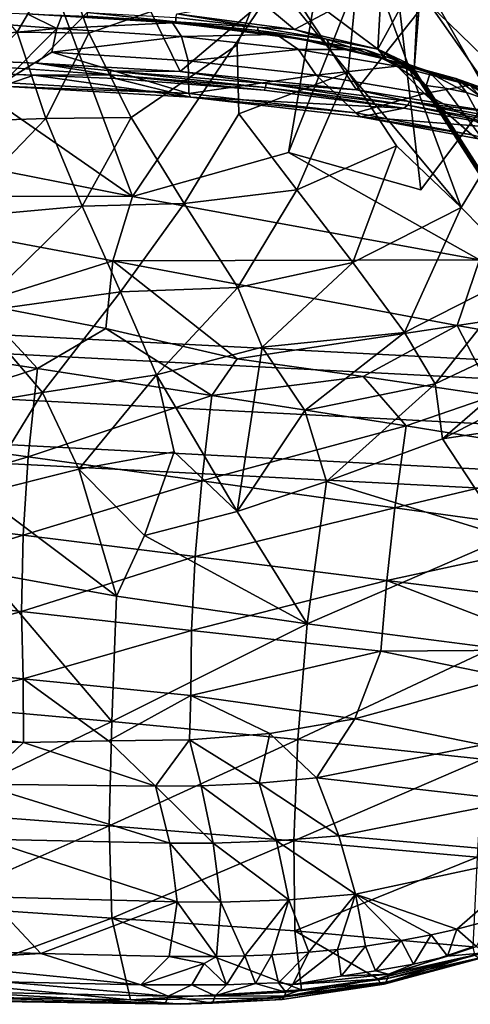
# Model space of a CAD drawing. Units: inches. Extents: x -8.6 to 8.4, y -9.7 to 8.8.
# Drawn here: x 3.7 to 5.3, y -9.3 to -5.7 of the extents above; entities that cross this region are included whole.
import ezdxf

# ---------------------------------------------------------------- set-up
doc = ezdxf.new("R2010")
doc.units = ezdxf.units.IN
doc.header["$MEASUREMENT"] = 0
for name, color, linetype in [('SEAT-BASE', 5, 'Continuous'), ('SEAT-FABRIC', 5, 'Continuous'), ('SEAT-FOOTSTAND', 5, 'Continuous')]:
    doc.layers.add(name, color=color, linetype=linetype)

msp = doc.modelspace()

# ---------------------------------------------------------------- linework, layer by layer
at = {"layer": 'SEAT-BASE'}
for points, invisible_edges in [([(4.1049, -5.1083, 24.5675), (2.7622, -4.3324, 24.3563), (2.9332, -5.7807, 24.5997)], 2), ([(7.2081, -8.6453, 1.4288), (5.2567, -5.3018, 21.4999), (5.1625, -5.1343, 22.4718)], 1), ([(7.2081, -8.6453, 1.4288), (5.1545, -5.498, 22.4094), (5.2567, -5.3018, 21.4999)], 15), ([(5.1545, -5.498, 22.4094), (5.1432, -5.8629, 22.3781), (5.1275, -5.8371, 22.5389)], 1), ([(5.1545, -5.498, 22.4094), (7.029, -8.7987, 3.0983), (5.1432, -5.8629, 22.3781)], 12), ([(7.2081, -8.6453, 1.4288), (7.3127, -9.2346, 0.1963), (5.1545, -5.498, 22.4094)], 15), ([(7.029, -8.7987, 3.0983), (5.1545, -5.498, 22.4094), (7.3127, -9.2346, 0.1963)], 2), ([(-0.9876, -5.6611, 24.2169), (3.7302, -5.859, 24.6383), (2.9332, -5.7807, 24.5997)], 14), ([(3.7302, -5.859, 24.6383), (4.0115, -5.8578, 24.6734), (2.9332, -5.7807, 24.5997)], 12), ([(5.0889, -5.9796, 24.3391), (4.0305, -5.8714, 24.6598), (4.3053, -5.9394, 24.3243)], 1), ([(4.0305, -5.8714, 24.6598), (5.0889, -5.9796, 24.3391), (4.5761, -5.9139, 24.5699)], 1), ([(5.1711, -5.8967, 22.418), (5.4061, -6.2643, 19.9972), (5.2409, -5.9064, 22.4165)], 2), ([(5.2409, -5.9064, 22.4165), (5.4061, -6.2643, 19.9972), (5.5114, -6.2765, 20.0387)], 1)]:
    msp.add_3dface(points, dxfattribs=dict(at, invisible_edges=invisible_edges))
for points in [[(5.1753, -5.5854, 24.2674), (5.5864, -5.6621, 23.9182), (5.2153, -4.8666, 24.1568)], [(5.5864, -5.6621, 23.9182), (5.6265, -4.9433, 23.8076), (5.2153, -4.8666, 24.1568)], [(4.0848, -5.4699, 24.6231), (4.1049, -5.1083, 24.5675), (2.9332, -5.7807, 24.5997)], [(5.1625, -5.1343, 22.4718), (5.1686, -5.1178, 22.4661), (6.9946, -8.2608, 3.6483)], [(5.1625, -5.1343, 22.4718), (6.9946, -8.2608, 3.6483), (7.2081, -8.6453, 1.4288)], [(7.0037, -8.2547, 3.6181), (5.1686, -5.1178, 22.4661), (5.1812, -5.1061, 22.4677)], [(6.9946, -8.2608, 3.6483), (5.1686, -5.1178, 22.4661), (7.0037, -8.2547, 3.6181)], [(5.1812, -5.1061, 22.4677), (5.1975, -5.1014, 22.4714), (7.0302, -8.2457, 3.5983)], [(7.0037, -8.2547, 3.6181), (5.1812, -5.1061, 22.4677), (7.0224, -8.2608, 3.5301)], [(7.0224, -8.2608, 3.5301), (5.1812, -5.1061, 22.4677), (7.0302, -8.2457, 3.5983)], [(5.3345, -5.3047, 21.2475), (7.0302, -8.2457, 3.5983), (5.1975, -5.1014, 22.4714)], [(5.0134, -5.4132, 22.9448), (4.9939, -5.7638, 22.9988), (4.8101, -5.6258, 23.2438)], [(4.9939, -5.7638, 22.9988), (5.0134, -5.4132, 22.9448), (5.1443, -5.4872, 22.5112)], [(2.9332, -5.7807, 24.5997), (3.7417, -5.8146, 24.6719), (4.0848, -5.4699, 24.6231)], [(3.7417, -5.8146, 24.6719), (4.2679, -5.846, 24.6583), (4.0848, -5.4699, 24.6231)], [(4.6541, -5.5179, 24.5172), (4.0848, -5.4699, 24.6231), (4.2679, -5.846, 24.6583)], [(5.1275, -5.8371, 22.5389), (4.9939, -5.7638, 22.9988), (5.1443, -5.4872, 22.5112)], [(5.1545, -5.498, 22.4094), (5.1275, -5.8371, 22.5389), (5.1443, -5.4872, 22.5112)], [(4.2679, -5.846, 24.6583), (4.9154, -5.9127, 24.4592), (4.6541, -5.5179, 24.5172)], [(5.1753, -5.5854, 24.2674), (4.6541, -5.5179, 24.5172), (4.9154, -5.9127, 24.4592)], [(3.8147, -5.687, 24.0173), (2.2735, -5.83, 24.1823), (2.433, -5.58, 23.5246)], [(2.433, -5.58, 23.5246), (3.7062, -5.6334, 23.639), (3.8147, -5.687, 24.0173)], [(4.6881, -5.6907, 23.3628), (4.255, -5.6338, 23.576), (4.5571, -5.5814, 23.4412)], [(4.5571, -5.5814, 23.4412), (4.8101, -5.6258, 23.2438), (4.6881, -5.6907, 23.3628)], [(4.9154, -5.9127, 24.4592), (5.4668, -6.0025, 24.0754), (5.1753, -5.5854, 24.2674)], [(5.5864, -5.6621, 23.9182), (5.1753, -5.5854, 24.2674), (5.4668, -6.0025, 24.0754)], [(3.7062, -5.6334, 23.639), (4.2632, -5.6677, 23.6177), (3.833, -5.641, 23.8346)], [(3.833, -5.641, 23.8346), (3.8147, -5.687, 24.0173), (3.7062, -5.6334, 23.639)], [(4.2632, -5.6677, 23.6177), (3.7062, -5.6334, 23.639), (3.9272, -5.642, 23.6412)], [(3.9275, -5.6287, 23.6207), (4.2517, -5.6628, 23.5973), (3.9272, -5.642, 23.6412)], [(4.2514, -5.647, 23.5815), (4.2517, -5.6628, 23.5973), (3.9275, -5.6287, 23.6207)], [(4.5513, -5.6825, 23.4599), (4.2514, -5.647, 23.5815), (4.255, -5.6338, 23.576)], [(4.255, -5.6338, 23.576), (4.6881, -5.6907, 23.3628), (4.5513, -5.6825, 23.4599)], [(4.9939, -5.7638, 22.9988), (4.6881, -5.6907, 23.3628), (4.8101, -5.6258, 23.2438)], [(3.7302, -5.859, 24.6383), (-0.9876, -5.6611, 24.2169), (-1.6104, -5.6796, 23.8709)], [(3.833, -5.641, 23.8346), (4.2401, -5.6672, 23.8119), (3.8147, -5.687, 24.0173)], [(4.2401, -5.6672, 23.8119), (4.2723, -5.7164, 23.9917), (3.8147, -5.687, 24.0173)], [(4.2401, -5.6672, 23.8119), (3.833, -5.641, 23.8346), (4.2632, -5.6677, 23.6177)], [(3.9272, -5.642, 23.6412), (4.2517, -5.6628, 23.5973), (4.2632, -5.6677, 23.6177)], [(4.2401, -5.6672, 23.8119), (4.6219, -5.7097, 23.6738), (4.2723, -5.7164, 23.9917)], [(4.6219, -5.7097, 23.6738), (4.2401, -5.6672, 23.8119), (4.2632, -5.6677, 23.6177)], [(4.2514, -5.647, 23.5815), (4.5513, -5.6825, 23.4599), (4.2517, -5.6628, 23.5973)], [(4.5513, -5.6825, 23.4599), (4.5548, -5.6945, 23.469), (4.2517, -5.6628, 23.5973)], [(4.2517, -5.6628, 23.5973), (4.5607, -5.7019, 23.4812), (4.2632, -5.6677, 23.6177)], [(4.5548, -5.6945, 23.469), (4.5607, -5.7019, 23.4812), (4.2517, -5.6628, 23.5973)], [(4.2632, -5.6677, 23.6177), (4.7093, -5.7264, 23.3979), (4.6219, -5.7097, 23.6738)], [(4.7093, -5.7264, 23.3979), (4.2632, -5.6677, 23.6177), (4.5607, -5.7019, 23.4812)], [(-1.6104, -5.6796, 23.8709), (3.6147, -5.8987, 24.3384), (3.7302, -5.859, 24.6383)], [(3.618, -5.8863, 24.3033), (2.2735, -5.83, 24.1823), (3.8147, -5.687, 24.0173)], [(3.8147, -5.687, 24.0173), (3.7964, -5.7739, 24.1814), (3.618, -5.8863, 24.3033)], [(3.8147, -5.687, 24.0173), (4.2723, -5.7164, 23.9917), (3.7964, -5.7739, 24.1814)], [(4.6219, -5.7097, 23.6738), (4.7018, -5.7642, 23.8365), (4.2723, -5.7164, 23.9917)], [(4.8057, -5.7271, 23.2618), (4.5513, -5.6825, 23.4599), (4.6881, -5.6907, 23.3628)], [(4.5513, -5.6825, 23.4599), (4.8057, -5.7271, 23.2618), (4.5548, -5.6945, 23.469)], [(4.8057, -5.7271, 23.2618), (4.8175, -5.7468, 23.2757), (4.5548, -5.6945, 23.469)], [(4.5548, -5.6945, 23.469), (4.8175, -5.7468, 23.2757), (4.5607, -5.7019, 23.4812)], [(4.5607, -5.7019, 23.4812), (4.8175, -5.7468, 23.2757), (4.7093, -5.7264, 23.3979)], [(4.9447, -5.7646, 23.434), (4.6219, -5.7097, 23.6738), (4.7093, -5.7264, 23.3979)], [(4.6219, -5.7097, 23.6738), (4.9447, -5.7646, 23.434), (4.7018, -5.7642, 23.8365)], [(4.6881, -5.6907, 23.3628), (4.9939, -5.7638, 22.9988), (4.8057, -5.7271, 23.2618)], [(4.2723, -5.7164, 23.9917), (4.2974, -5.8061, 24.1534), (3.7964, -5.7739, 24.1814)], [(4.2723, -5.7164, 23.9917), (4.7018, -5.7642, 23.8365), (4.2974, -5.8061, 24.1534)], [(4.7093, -5.7264, 23.3979), (5.0248, -5.8017, 23.0223), (4.9447, -5.7646, 23.434)], [(5.0248, -5.8017, 23.0223), (4.7093, -5.7264, 23.3979), (4.8175, -5.7468, 23.2757)], [(4.9939, -5.7638, 22.9988), (5.0248, -5.8017, 23.0223), (4.8057, -5.7271, 23.2618)], [(4.8175, -5.7468, 23.2757), (4.8057, -5.7271, 23.2618), (5.0248, -5.8017, 23.0223)], [(3.7417, -5.8146, 24.6719), (2.9332, -5.7807, 24.5997), (4.0115, -5.8578, 24.6734)], [(4.2996, -5.9263, 24.2897), (3.618, -5.8863, 24.3033), (3.7964, -5.7739, 24.1814)], [(3.7964, -5.7739, 24.1814), (4.2974, -5.8061, 24.1534), (4.2996, -5.9263, 24.2897)], [(4.7018, -5.7642, 23.8365), (4.7677, -5.8585, 23.9834), (4.2974, -5.8061, 24.1534)], [(4.9447, -5.7646, 23.434), (5.0647, -5.8259, 23.5668), (4.7018, -5.7642, 23.8365)], [(4.7018, -5.7642, 23.8365), (5.0647, -5.8259, 23.5668), (4.7677, -5.8585, 23.9834)], [(5.0248, -5.8017, 23.0223), (5.3317, -5.8955, 23.2037), (4.9447, -5.7646, 23.434)], [(5.0647, -5.8259, 23.5668), (4.9447, -5.7646, 23.434), (5.3317, -5.8955, 23.2037)], [(4.9939, -5.7638, 22.9988), (5.1275, -5.8371, 22.5389), (5.1031, -5.8144, 22.7014)], [(5.0248, -5.8017, 23.0223), (4.9939, -5.7638, 22.9988), (5.1153, -5.8423, 22.7084)], [(5.1031, -5.8144, 22.7014), (5.1072, -5.8314, 22.705), (4.9939, -5.7638, 22.9988)], [(5.1072, -5.8314, 22.705), (5.1153, -5.8423, 22.7084), (4.9939, -5.7638, 22.9988)], [(4.2679, -5.846, 24.6583), (3.7417, -5.8146, 24.6719), (4.0126, -5.8432, 24.6802)], [(4.0115, -5.8578, 24.6734), (4.0126, -5.8432, 24.6802), (3.7417, -5.8146, 24.6719)], [(4.2974, -5.8061, 24.1534), (4.7677, -5.8585, 23.9834), (4.2996, -5.9263, 24.2897)], [(5.3317, -5.8955, 23.2037), (5.0248, -5.8017, 23.0223), (5.2798, -5.8713, 22.7949)], [(5.1855, -5.8511, 22.7703), (5.2798, -5.8713, 22.7949), (5.0248, -5.8017, 23.0223)], [(5.1153, -5.8423, 22.7084), (5.1286, -5.8505, 22.7129), (5.0248, -5.8017, 23.0223)], [(5.0248, -5.8017, 23.0223), (5.1711, -5.8967, 22.418), (5.1855, -5.8511, 22.7703)], [(5.1711, -5.8967, 22.418), (5.0248, -5.8017, 23.0223), (5.1286, -5.8505, 22.7129)], [(5.1072, -5.8314, 22.705), (5.1031, -5.8144, 22.7014), (5.1439, -5.8728, 22.3826)], [(5.1432, -5.8629, 22.3781), (5.1031, -5.8144, 22.7014), (5.1275, -5.8371, 22.5389)], [(5.1439, -5.8728, 22.3826), (5.1031, -5.8144, 22.7014), (5.1432, -5.8629, 22.3781)], [(4.0126, -5.8432, 24.6802), (4.0115, -5.8578, 24.6734), (4.5806, -5.9037, 24.5812)], [(4.0126, -5.8432, 24.6802), (4.5839, -5.8893, 24.5876), (4.2679, -5.846, 24.6583)], [(4.5839, -5.8893, 24.5876), (4.0126, -5.8432, 24.6802), (4.5806, -5.9037, 24.5812)], [(4.9154, -5.9127, 24.4592), (4.2679, -5.846, 24.6583), (4.5839, -5.8893, 24.5876)], [(5.0647, -5.8259, 23.5668), (5.1651, -5.9261, 23.6882), (4.7677, -5.8585, 23.9834)], [(5.1651, -5.9261, 23.6882), (5.0647, -5.8259, 23.5668), (5.3317, -5.8955, 23.2037)], [(5.1492, -5.8845, 22.3836), (5.1072, -5.8314, 22.705), (5.1439, -5.8728, 22.3826)], [(5.1153, -5.8423, 22.7084), (5.1072, -5.8314, 22.705), (5.1492, -5.8845, 22.3836)], [(5.1647, -5.8983, 22.3851), (5.1153, -5.8423, 22.7084), (5.1563, -5.8926, 22.3847)], [(5.1286, -5.8505, 22.7129), (5.1153, -5.8423, 22.7084), (5.1647, -5.8983, 22.3851)], [(5.1563, -5.8926, 22.3847), (5.1153, -5.8423, 22.7084), (5.1492, -5.8845, 22.3836)], [(5.1711, -5.8967, 22.418), (5.1286, -5.8505, 22.7129), (5.1647, -5.8983, 22.3851)], [(5.1711, -5.8967, 22.418), (5.2409, -5.9064, 22.4165), (5.1855, -5.8511, 22.7703)], [(5.3188, -5.9228, 22.4383), (5.2798, -5.8713, 22.7949), (5.1855, -5.8511, 22.7703)], [(5.2409, -5.9064, 22.4165), (5.3188, -5.9228, 22.4383), (5.1855, -5.8511, 22.7703)], [(3.6147, -5.8987, 24.3384), (4.3053, -5.9394, 24.3243), (3.7302, -5.859, 24.6383)], [(3.618, -5.8863, 24.3033), (4.2996, -5.9263, 24.2897), (3.6147, -5.8987, 24.3384)], [(4.0305, -5.8714, 24.6598), (4.0115, -5.8578, 24.6734), (3.7302, -5.859, 24.6383)], [(4.0305, -5.8714, 24.6598), (3.7302, -5.859, 24.6383), (4.3053, -5.9394, 24.3243)], [(4.0115, -5.8578, 24.6734), (4.0305, -5.8714, 24.6598), (4.5761, -5.9139, 24.5699)], [(4.5806, -5.9037, 24.5812), (4.0115, -5.8578, 24.6734), (4.5761, -5.9139, 24.5699)], [(4.9129, -5.9975, 24.0495), (4.2996, -5.9263, 24.2897), (4.7677, -5.8585, 23.9834)], [(4.5839, -5.8893, 24.5876), (4.5806, -5.9037, 24.5812), (5.1042, -5.9692, 24.345)], [(4.5839, -5.8893, 24.5876), (5.1097, -5.9551, 24.3504), (4.9154, -5.9127, 24.4592)], [(5.1097, -5.9551, 24.3504), (4.5839, -5.8893, 24.5876), (5.1042, -5.9692, 24.345)], [(4.7677, -5.8585, 23.9834), (5.1651, -5.9261, 23.6882), (4.9129, -5.9975, 24.0495)], [(7.029, -8.7987, 3.0983), (5.1439, -5.8728, 22.3826), (5.1432, -5.8629, 22.3781)], [(7.0265, -8.8039, 3.1755), (5.1492, -5.8845, 22.3836), (5.1439, -5.8728, 22.3826)], [(7.0265, -8.8039, 3.1755), (5.1439, -5.8728, 22.3826), (7.029, -8.7987, 3.0983)], [(5.1563, -5.8926, 22.3847), (5.1492, -5.8845, 22.3836), (7.0265, -8.8039, 3.1755)], [(5.1647, -5.8983, 22.3851), (5.1563, -5.8926, 22.3847), (7.0431, -8.8228, 3.1385)], [(7.0431, -8.8228, 3.1385), (5.1563, -5.8926, 22.3847), (7.0265, -8.8039, 3.1755)], [(5.2798, -5.8713, 22.7949), (5.3762, -5.9053, 22.8261), (5.3317, -5.8955, 23.2037)], [(5.3764, -5.9424, 22.4385), (5.3762, -5.9053, 22.8261), (5.2798, -5.8713, 22.7949)], [(5.3188, -5.9228, 22.4383), (5.3764, -5.9424, 22.4385), (5.2798, -5.8713, 22.7949)], [(4.3053, -5.9394, 24.3243), (3.6147, -5.8987, 24.3384), (4.2996, -5.9263, 24.2897)], [(4.2996, -5.9263, 24.2897), (4.9129, -5.9975, 24.0495), (4.3053, -5.9394, 24.3243)], [(4.5806, -5.9037, 24.5812), (4.5761, -5.9139, 24.5699), (5.0889, -5.9796, 24.3391)], [(5.1042, -5.9692, 24.345), (4.5806, -5.9037, 24.5812), (5.0889, -5.9796, 24.3391)], [(5.3383, -6.0774, 23.6839), (4.9129, -5.9975, 24.0495), (5.1651, -5.9261, 23.6882)], [(5.4668, -6.0025, 24.0754), (4.9154, -5.9127, 24.4592), (5.1097, -5.9551, 24.3504)], [(5.4061, -6.2643, 19.9972), (5.1711, -5.8967, 22.418), (5.1647, -5.8983, 22.3851)], [(7.0529, -8.8258, 3.151), (5.4061, -6.2643, 19.9972), (5.1647, -5.8983, 22.3851)], [(7.0529, -8.8258, 3.151), (5.1647, -5.8983, 22.3851), (7.0431, -8.8228, 3.1385)], [(5.3317, -5.8955, 23.2037), (5.5541, -6.1382, 23.3673), (5.1651, -5.9261, 23.6882)], [(5.5541, -6.1382, 23.3673), (5.3383, -6.0774, 23.6839), (5.1651, -5.9261, 23.6882)], [(5.3188, -5.9228, 22.4383), (5.2409, -5.9064, 22.4165), (5.5114, -6.2765, 20.0387)], [(5.5114, -6.2765, 20.0387), (5.3764, -5.9424, 22.4385), (5.3188, -5.9228, 22.4383)], [(5.5541, -6.1382, 23.3673), (5.3317, -5.8955, 23.2037), (5.5842, -6.044, 22.9014)], [(5.3762, -5.9053, 22.8261), (5.4683, -5.9543, 22.8574), (5.3317, -5.8955, 23.2037)], [(5.526, -5.9947, 22.8787), (5.5842, -6.044, 22.9014), (5.3317, -5.8955, 23.2037)], [(5.4683, -5.9543, 22.8574), (5.526, -5.9947, 22.8787), (5.3317, -5.8955, 23.2037)], [(4.3053, -5.9394, 24.3243), (4.9296, -6.0118, 24.0798), (5.0889, -5.9796, 24.3391)], [(4.9296, -6.0118, 24.0798), (4.3053, -5.9394, 24.3243), (4.9129, -5.9975, 24.0495)], [(5.1097, -5.9551, 24.3504), (5.1042, -5.9692, 24.345), (5.5388, -6.0482, 23.9889)], [(5.1097, -5.9551, 24.3504), (5.5461, -6.0344, 23.9929), (5.4668, -6.0025, 24.0754)], [(5.5461, -6.0344, 23.9929), (5.1097, -5.9551, 24.3504), (5.5388, -6.0482, 23.9889)], [(4.9129, -5.9975, 24.0495), (5.3383, -6.0774, 23.6839), (4.9296, -6.0118, 24.0798)], [(5.5216, -6.0588, 23.9844), (5.0889, -5.9796, 24.3391), (4.9296, -6.0118, 24.0798)], [(5.1042, -5.9692, 24.345), (5.0889, -5.9796, 24.3391), (5.5216, -6.0588, 23.9844)], [(5.5388, -6.0482, 23.9889), (5.1042, -5.9692, 24.345), (5.5216, -6.0588, 23.9844)], [(4.9296, -6.0118, 24.0798), (5.3626, -6.0932, 23.7077), (5.5216, -6.0588, 23.9844)], [(5.3626, -6.0932, 23.7077), (4.9296, -6.0118, 24.0798), (5.3383, -6.0774, 23.6839)]]:
    msp.add_3dface(points, dxfattribs=at)
at = {"layer": 'SEAT-FABRIC'}
for points in [[(3.4944, -5.8895, 25.9519), (4.0928, -6.3039, 25.9989), (3.6724, -5.1774, 25.8935)], [(4.822, -5.2239, 25.8969), (3.6724, -5.1774, 25.8935), (4.0928, -6.3039, 25.9989)], [(4.0928, -6.3039, 25.9989), (4.6656, -6.1427, 25.9742), (4.822, -5.2239, 25.8969)], [(5.0294, -5.2322, 25.8892), (4.822, -5.2239, 25.8969), (4.6656, -6.1427, 25.9742)], [(4.6656, -6.1427, 25.9742), (5.151, -6.2805, 25.9609), (5.0294, -5.2322, 25.8892)], [(5.9094, -5.2664, 25.8219), (5.0294, -5.2322, 25.8892), (5.151, -6.2805, 25.9609)], [(3.6688, -5.7014, 25.0725), (3.3773, -5.3649, 25.0174), (3.8337, -5.4197, 25.0352)], [(4.8851, -5.8484, 25.1086), (4.5848, -5.4772, 25.0543), (4.9329, -5.3544, 25.0396)], [(5.3, -6.3448, 25.1823), (4.8851, -5.8484, 25.1086), (4.9329, -5.3544, 25.0396)], [(5.5417, -5.9469, 25.1155), (4.9329, -5.3544, 25.0396), (5.4698, -5.5404, 25.0604)], [(5.5417, -5.9469, 25.1155), (5.3, -6.3448, 25.1823), (4.9329, -5.3544, 25.0396)], [(3.9321, -5.7042, 25.0763), (3.6688, -5.7014, 25.0725), (3.8337, -5.4197, 25.0352)], [(3.9321, -5.7042, 25.0763), (3.8337, -5.4197, 25.0352), (4.5848, -5.4772, 25.0543)], [(3.7744, -6.0183, 25.1295), (3.3438, -6.0329, 25.1261), (3.6688, -5.7014, 25.0725)], [(3.7744, -6.0183, 25.1295), (3.6688, -5.7014, 25.0725), (3.9321, -5.7042, 25.0763)], [(4.0882, -6.0147, 25.1301), (3.7744, -6.0183, 25.1295), (3.9321, -5.7042, 25.0763)], [(4.6967, -6.2803, 25.1792), (4.4833, -6.0003, 25.1299), (4.8851, -5.8484, 25.1086)], [(5.0623, -6.1178, 25.1499), (4.6967, -6.2803, 25.1792), (4.8851, -5.8484, 25.1086)], [(5.3, -6.3448, 25.1823), (5.0623, -6.1178, 25.1499), (4.8851, -5.8484, 25.1086)], [(2.8267, -6.0549, 25.9398), (4.0928, -6.3039, 25.9989), (3.4944, -5.8895, 25.9519)], [(5.5312, -6.5795, 25.2104), (5.3, -6.3448, 25.1823), (5.5417, -5.9469, 25.1155)], [(4.6967, -6.2803, 25.1792), (4.2829, -6.33, 25.1908), (4.4833, -6.0003, 25.1299)], [(3.4216, -6.384, 25.2008), (3.3438, -6.0329, 25.1261), (3.7744, -6.0183, 25.1295)], [(3.9078, -6.3396, 25.1948), (3.4216, -6.384, 25.2008), (3.7744, -6.0183, 25.1295)], [(3.9078, -6.3396, 25.1948), (3.7744, -6.0183, 25.1295), (4.0882, -6.0147, 25.1301)], [(4.2829, -6.33, 25.1908), (3.9078, -6.3396, 25.1948), (4.0882, -6.0147, 25.1301)], [(2.8267, -6.0549, 25.9398), (2.7496, -6.3023, 25.9644), (4.0928, -6.3039, 25.9989)], [(4.0928, -6.3039, 25.9989), (5.3674, -6.5374, 25.965), (4.6656, -6.1427, 25.9742)], [(4.902, -6.5474, 25.2264), (4.6967, -6.2803, 25.1792), (5.0623, -6.1178, 25.1499)], [(5.3, -6.3448, 25.1823), (4.902, -6.5474, 25.2264), (5.0623, -6.1178, 25.1499)], [(4.4795, -6.6382, 25.2533), (4.2829, -6.33, 25.1908), (4.6967, -6.2803, 25.1792)], [(4.902, -6.5474, 25.2264), (4.4795, -6.6382, 25.2533), (4.6967, -6.2803, 25.1792)], [(4.0209, -6.5412, 26.0238), (2.7496, -6.3023, 25.9644), (3.5226, -6.6978, 26.0432)], [(2.7496, -6.3023, 25.9644), (4.0209, -6.5412, 26.0238), (4.0928, -6.3039, 25.9989)], [(4.0928, -6.3039, 25.9989), (4.0209, -6.5412, 26.0238), (5.3674, -6.5374, 25.965)], [(3.5103, -6.7287, 25.2819), (3.4216, -6.384, 25.2008), (3.9078, -6.3396, 25.1948)], [(4.049, -6.6549, 25.2639), (3.5103, -6.7287, 25.2819), (3.9078, -6.3396, 25.1948)], [(4.049, -6.6549, 25.2639), (3.9078, -6.3396, 25.1948), (4.2829, -6.33, 25.1908)], [(4.4795, -6.6382, 25.2533), (4.049, -6.6549, 25.2639), (4.2829, -6.33, 25.1908)], [(5.0909, -6.8038, 25.2695), (4.902, -6.5474, 25.2264), (5.3, -6.3448, 25.1823)], [(5.5312, -6.5795, 25.2104), (5.0909, -6.8038, 25.2695), (5.3, -6.3448, 25.1823)], [(3.5226, -6.6978, 26.0432), (3.9948, -6.7887, 26.0565), (4.0209, -6.5412, 26.0238)], [(3.9948, -6.7887, 26.0565), (4.4767, -6.901, 26.0605), (4.0209, -6.5412, 26.0238)], [(4.0209, -6.5412, 26.0238), (5.2844, -6.7777, 25.9941), (5.3674, -6.5374, 25.965)], [(5.2844, -6.7777, 25.9941), (4.0209, -6.5412, 26.0238), (4.4767, -6.901, 26.0605)], [(5.3674, -6.5374, 25.965), (5.2844, -6.7777, 25.9941), (5.9614, -6.6761, 25.9108)], [(4.5684, -6.8578, 25.2998), (4.4795, -6.6382, 25.2533), (4.902, -6.5474, 25.2264)], [(5.0909, -6.8038, 25.2695), (4.5684, -6.8578, 25.2998), (4.902, -6.5474, 25.2264)], [(5.2041, -6.9925, 25.2986), (5.0909, -6.8038, 25.2695), (5.5312, -6.5795, 25.2104)], [(5.778, -6.7209, 25.2125), (5.2041, -6.9925, 25.2986), (5.5312, -6.5795, 25.2104)], [(4.1807, -6.9591, 25.334), (4.049, -6.6549, 25.2639), (4.4795, -6.6382, 25.2533)], [(4.5684, -6.8578, 25.2998), (4.1807, -6.9591, 25.334), (4.4795, -6.6382, 25.2533)], [(3.763, -7.0242, 25.356), (3.5103, -6.7287, 25.2819), (4.049, -6.6549, 25.2639)], [(4.1807, -6.9591, 25.334), (3.763, -7.0242, 25.356), (4.049, -6.6549, 25.2639)], [(5.2844, -6.7777, 25.9941), (5.8893, -6.8856, 25.9385), (5.9614, -6.6761, 25.9108)], [(3.0636, -6.8312, 26.061), (3.7442, -6.9355, 26.0845), (3.5226, -6.6978, 26.0432)], [(3.9948, -6.7887, 26.0565), (3.5226, -6.6978, 26.0432), (3.7442, -6.9355, 26.0845)], [(5.2307, -7.1944, 25.3322), (5.2041, -6.9925, 25.2986), (5.778, -6.7209, 25.2125)], [(5.7353, -6.9355, 25.2432), (5.2307, -7.1944, 25.3322), (5.778, -6.7209, 25.2125)], [(3.763, -7.0242, 25.356), (3.4546, -7.0755, 25.3707), (3.5103, -6.7287, 25.2819)], [(3.7442, -6.9355, 26.0845), (4.3841, -7.0347, 26.0862), (3.9948, -6.7887, 26.0565)], [(4.4767, -6.901, 26.0605), (3.9948, -6.7887, 26.0565), (4.3841, -7.0347, 26.0862)], [(4.4767, -6.901, 26.0605), (4.94, -6.9652, 26.0438), (5.2844, -6.7777, 25.9941)], [(4.94, -6.9652, 26.0438), (5.4181, -7.0366, 26.0121), (5.2844, -6.7777, 25.9941)], [(5.8893, -6.8856, 25.9385), (5.2844, -6.7777, 25.9941), (5.4181, -7.0366, 26.0121)], [(3.0636, -6.8312, 26.061), (3.0326, -7.1678, 26.1441), (3.7442, -6.9355, 26.0845)], [(4.7252, -7.0905, 25.3461), (4.5684, -6.8578, 25.2998), (5.0909, -6.8038, 25.2695)], [(5.2041, -6.9925, 25.2986), (4.7252, -7.0905, 25.3461), (5.0909, -6.8038, 25.2695)], [(4.4771, -7.4617, 25.4453), (4.1807, -6.9591, 25.334), (4.5684, -6.8578, 25.2998)], [(4.7252, -7.0905, 25.3461), (4.4771, -7.4617, 25.4453), (4.5684, -6.8578, 25.2998)], [(4.94, -6.9652, 26.0438), (4.4767, -6.901, 26.0605), (4.3841, -7.0347, 26.0862)], [(3.0326, -7.1678, 26.1441), (3.7102, -7.2603, 26.1601), (3.7442, -6.9355, 26.0845)], [(3.7442, -6.9355, 26.0845), (3.7102, -7.2603, 26.1601), (4.3841, -7.0347, 26.0862)], [(5.2307, -7.1944, 25.3322), (5.7353, -6.9355, 25.2432), (5.5092, -7.1533, 25.2975)], [(3.8955, -7.3058, 25.4292), (3.763, -7.0242, 25.356), (4.1807, -6.9591, 25.334)], [(4.2459, -7.2427, 25.4024), (3.8955, -7.3058, 25.4292), (4.1807, -6.9591, 25.334)], [(4.4771, -7.4617, 25.4453), (4.2459, -7.2427, 25.4024), (4.1807, -6.9591, 25.334)], [(4.3841, -7.0347, 26.0862), (5.0973, -7.1464, 26.0595), (4.94, -6.9652, 26.0438)], [(5.4181, -7.0366, 26.0121), (4.94, -6.9652, 26.0438), (5.0973, -7.1464, 26.0595)], [(4.8051, -7.351, 25.3979), (4.7252, -7.0905, 25.3461), (5.2041, -6.9925, 25.2986)], [(5.2307, -7.1944, 25.3322), (4.8051, -7.351, 25.3979), (5.2041, -6.9925, 25.2986)], [(3.5339, -7.3966, 25.4621), (3.4546, -7.0755, 25.3707), (3.763, -7.0242, 25.356)], [(3.8955, -7.3058, 25.4292), (3.5339, -7.3966, 25.4621), (3.763, -7.0242, 25.356)], [(3.7102, -7.2603, 26.1601), (4.3468, -7.3483, 26.1565), (4.3841, -7.0347, 26.0862)], [(4.3841, -7.0347, 26.0862), (4.3468, -7.3483, 26.1565), (5.0973, -7.1464, 26.0595)], [(5.0973, -7.1464, 26.0595), (5.8273, -7.2657, 25.9965), (5.4181, -7.0366, 26.0121)], [(4.8051, -7.351, 25.3979), (4.4771, -7.4617, 25.4453), (4.7252, -7.0905, 25.3461)], [(4.3468, -7.3483, 26.1565), (5.0562, -7.4472, 26.1263), (5.0973, -7.1464, 26.0595)], [(5.0973, -7.1464, 26.0595), (5.0562, -7.4472, 26.1263), (5.8273, -7.2657, 25.9965)], [(5.2307, -7.1944, 25.3322), (5.5092, -7.1533, 25.2975), (5.468, -7.5559, 25.3729)], [(3.0326, -7.1678, 26.1441), (3.0191, -7.4653, 26.2453), (3.7102, -7.2603, 26.1601)], [(4.8051, -7.351, 25.3979), (5.2307, -7.1944, 25.3322), (5.468, -7.5559, 25.3729)], [(3.0191, -7.4653, 26.2453), (3.6915, -7.5481, 26.2521), (3.7102, -7.2603, 26.1601)], [(3.7102, -7.2603, 26.1601), (3.6915, -7.5481, 26.2521), (4.3468, -7.3483, 26.1565)], [(3.8955, -7.3058, 25.4292), (4.2459, -7.2427, 25.4024), (4.1368, -7.5496, 25.4872)], [(4.4771, -7.4617, 25.4453), (4.1368, -7.5496, 25.4872), (4.2459, -7.2427, 25.4024)], [(5.0562, -7.4472, 26.1263), (5.7921, -7.5495, 26.0606), (5.8273, -7.2657, 25.9965)], [(3.5339, -7.3966, 25.4621), (3.8955, -7.3058, 25.4292), (4.0338, -7.7724, 25.5599)], [(4.1368, -7.5496, 25.4872), (4.0338, -7.7724, 25.5599), (3.8955, -7.3058, 25.4292)], [(3.6915, -7.5481, 26.2521), (4.3229, -7.6267, 26.2419), (4.3468, -7.3483, 26.1565)], [(4.3468, -7.3483, 26.1565), (4.3229, -7.6267, 26.2419), (5.0562, -7.4472, 26.1263)], [(4.4771, -7.4617, 25.4453), (4.8051, -7.351, 25.3979), (4.7346, -7.8743, 25.5402)], [(5.468, -7.5559, 25.3729), (4.7346, -7.8743, 25.5402), (4.8051, -7.351, 25.3979)], [(4.0338, -7.7724, 25.5599), (3.5495, -7.6838, 25.5538), (3.5339, -7.3966, 25.4621)], [(4.3229, -7.6267, 26.2419), (5.0262, -7.7144, 26.2072), (5.0562, -7.4472, 26.1263)], [(5.0562, -7.4472, 26.1263), (5.0262, -7.7144, 26.2072), (5.7921, -7.5495, 26.0606)], [(3.0191, -7.4653, 26.2453), (3.0198, -7.7542, 26.3775), (3.6915, -7.5481, 26.2521)], [(4.1368, -7.5496, 25.4872), (4.4771, -7.4617, 25.4453), (4.7346, -7.8743, 25.5402)], [(3.0198, -7.7542, 26.3775), (3.685, -7.8282, 26.3727), (3.6915, -7.5481, 26.2521)], [(3.6915, -7.5481, 26.2521), (3.685, -7.8282, 26.3727), (4.3229, -7.6267, 26.2419)], [(4.7346, -7.8743, 25.5402), (4.0338, -7.7724, 25.5599), (4.1368, -7.5496, 25.4872)], [(5.468, -7.5559, 25.3729), (5.4173, -7.9614, 25.4884), (4.7346, -7.8743, 25.5402)], [(5.0262, -7.7144, 26.2072), (5.6948, -7.7978, 26.1474), (5.7921, -7.5495, 26.0606)], [(3.685, -7.8282, 26.3727), (4.3092, -7.8978, 26.3539), (4.3229, -7.6267, 26.2419)], [(4.3229, -7.6267, 26.2419), (4.3092, -7.8978, 26.3539), (5.0262, -7.7144, 26.2072)], [(4.0175, -8.2328, 25.7535), (3.3322, -8.1716, 25.7763), (3.5495, -7.6838, 25.5538)], [(4.0338, -7.7724, 25.5599), (4.0175, -8.2328, 25.7535), (3.5495, -7.6838, 25.5538)], [(4.3092, -7.8978, 26.3539), (5.0041, -7.9745, 26.3131), (5.0262, -7.7144, 26.2072)], [(5.0262, -7.7144, 26.2072), (5.0041, -7.9745, 26.3131), (5.6892, -7.9687, 26.2129)], [(5.6948, -7.7978, 26.1474), (5.0262, -7.7144, 26.2072), (5.6892, -7.9687, 26.2129)], [(3.0198, -7.7542, 26.3775), (3.0338, -8.0092, 26.5342), (3.685, -7.8282, 26.3727)], [(4.0338, -7.7724, 25.5599), (4.7346, -7.8743, 25.5402), (4.0175, -8.2328, 25.7535)], [(3.0338, -8.0092, 26.5342), (3.6909, -8.0752, 26.5158), (3.685, -7.8282, 26.3727)], [(3.685, -7.8282, 26.3727), (3.6909, -8.0752, 26.5158), (4.3092, -7.8978, 26.3539)], [(4.7346, -7.8743, 25.5402), (4.6999, -8.2989, 25.7152), (4.0175, -8.2328, 25.7535)], [(4.7346, -7.8743, 25.5402), (5.4173, -7.9614, 25.4884), (4.6999, -8.2989, 25.7152)], [(3.6909, -8.0752, 26.5158), (4.3071, -8.1367, 26.4871), (4.3092, -7.8978, 26.3539)], [(5.0041, -7.9745, 26.3131), (4.3092, -7.8978, 26.3539), (4.3071, -8.1367, 26.4871)], [(5.0041, -7.9745, 26.3131), (4.3071, -8.1367, 26.4871), (4.9094, -8.2232, 26.4633)], [(5.4173, -7.9614, 25.4884), (5.3786, -8.3713, 25.6585), (4.6999, -8.2989, 25.7152)], [(4.9094, -8.2232, 26.4633), (5.467, -8.0701, 26.2939), (5.0041, -7.9745, 26.3131)], [(5.467, -8.0701, 26.2939), (5.6892, -7.9687, 26.2129), (5.0041, -7.9745, 26.3131)], [(3.0338, -8.0092, 26.5342), (3.0584, -8.2295, 26.7158), (3.6909, -8.0752, 26.5158)], [(3.0584, -8.2295, 26.7158), (3.6921, -8.31, 26.7042), (3.6909, -8.0752, 26.5158)], [(4.3071, -8.1367, 26.4871), (3.6909, -8.0752, 26.5158), (4.0044, -8.3039, 26.6541)], [(3.6921, -8.31, 26.7042), (4.0044, -8.3039, 26.6541), (3.6909, -8.0752, 26.5158)], [(5.467, -8.0701, 26.2939), (4.9094, -8.2232, 26.4633), (5.3783, -8.3182, 26.4281)], [(3.3322, -8.1716, 25.7763), (4.0175, -8.2328, 25.7535), (3.3288, -8.5647, 26.0319)], [(4.0044, -8.3039, 26.6541), (4.3017, -8.2994, 26.6071), (4.3071, -8.1367, 26.4871)], [(4.3017, -8.2994, 26.6071), (4.5974, -8.2767, 26.5463), (4.3071, -8.1367, 26.4871)], [(4.5974, -8.2767, 26.5463), (4.9094, -8.2232, 26.4633), (4.3071, -8.1367, 26.4871)], [(2.8005, -8.3082, 26.8379), (3.6921, -8.31, 26.7042), (3.0584, -8.2295, 26.7158)], [(4.0175, -8.2328, 25.7535), (4.0077, -8.6159, 25.9899), (3.3288, -8.5647, 26.0319)], [(4.0175, -8.2328, 25.7535), (4.6999, -8.2989, 25.7152), (4.0077, -8.6159, 25.9899)], [(4.9094, -8.2232, 26.4633), (4.5974, -8.2767, 26.5463), (4.7682, -8.4393, 26.6275)], [(4.7682, -8.4393, 26.6275), (5.3783, -8.3182, 26.4281), (4.9094, -8.2232, 26.4633)], [(4.5974, -8.2767, 26.5463), (4.3017, -8.2994, 26.6071), (4.5581, -8.4588, 26.6827)], [(4.5581, -8.4588, 26.6827), (4.7682, -8.4393, 26.6275), (4.5974, -8.2767, 26.5463)], [(3.6921, -8.31, 26.7042), (2.8005, -8.3082, 26.8379), (3.5308, -8.463, 26.8688)], [(3.5308, -8.463, 26.8688), (4.1777, -8.4699, 26.7616), (3.6921, -8.31, 26.7042)], [(4.0044, -8.3039, 26.6541), (3.6921, -8.31, 26.7042), (4.1777, -8.4699, 26.7616)], [(4.3017, -8.2994, 26.6071), (4.0044, -8.3039, 26.6541), (4.1777, -8.4699, 26.7616)], [(4.6999, -8.2989, 25.7152), (4.6846, -8.6708, 25.9378), (4.0077, -8.6159, 25.9899)], [(4.1777, -8.4699, 26.7616), (4.3454, -8.469, 26.7305), (4.3017, -8.2994, 26.6071)], [(4.3454, -8.469, 26.7305), (4.5581, -8.4588, 26.6827), (4.3017, -8.2994, 26.6071)], [(4.6999, -8.2989, 25.7152), (5.3786, -8.3713, 25.6585), (4.6846, -8.6708, 25.9378)], [(5.3783, -8.3182, 26.4281), (4.7682, -8.4393, 26.6275), (5.5056, -8.523, 26.4555)], [(5.3786, -8.3713, 25.6585), (5.3588, -8.7305, 25.8738), (4.6846, -8.6708, 25.9378)], [(4.5581, -8.4588, 26.6827), (4.3454, -8.469, 26.7305), (4.6218, -8.6712, 26.7815)], [(4.7682, -8.4393, 26.6275), (4.5581, -8.4588, 26.6827), (4.8503, -8.6522, 26.7109)], [(4.5581, -8.4588, 26.6827), (4.6218, -8.6712, 26.7815), (4.8503, -8.6522, 26.7109)], [(4.7682, -8.4393, 26.6275), (4.8503, -8.6522, 26.7109), (5.5056, -8.523, 26.4555)], [(3.5308, -8.463, 26.8688), (3.5524, -8.6642, 27.0009), (4.2305, -8.6792, 26.8762)], [(4.1777, -8.4699, 26.7616), (3.5308, -8.463, 26.8688), (4.2305, -8.6792, 26.8762)], [(4.3454, -8.469, 26.7305), (4.1777, -8.4699, 26.7616), (4.3891, -8.6798, 26.842)], [(4.1777, -8.4699, 26.7616), (4.2305, -8.6792, 26.8762), (4.3891, -8.6798, 26.842)], [(4.3454, -8.469, 26.7305), (4.3891, -8.6798, 26.842), (4.6218, -8.6712, 26.7815)], [(5.5056, -8.523, 26.4555), (4.8503, -8.6522, 26.7109), (5.6006, -8.718, 26.407)], [(3.3288, -8.5647, 26.0319), (4.0077, -8.6159, 25.9899), (3.3451, -8.9094, 26.357)], [(4.0077, -8.6159, 25.9899), (4.0175, -8.9543, 26.2943), (3.3451, -8.9094, 26.357)], [(4.0077, -8.6159, 25.9899), (4.6846, -8.6708, 25.9378), (4.0175, -8.9543, 26.2943)], [(4.2305, -8.6792, 26.8762), (3.5524, -8.6642, 27.0009), (4.2566, -8.8952, 26.9238)], [(3.5524, -8.6642, 27.0009), (3.5606, -8.8765, 27.0629), (4.2566, -8.8952, 26.9238)], [(4.6846, -8.6708, 25.9378), (4.6886, -9.0009, 26.226), (4.0175, -8.9543, 26.2943)], [(4.6218, -8.6712, 26.7815), (4.3891, -8.6798, 26.842), (4.6672, -8.8869, 26.8106)], [(4.8503, -8.6522, 26.7109), (4.6218, -8.6712, 26.7815), (4.9111, -8.8659, 26.7235)], [(4.6218, -8.6712, 26.7815), (4.6672, -8.8869, 26.8106), (4.9111, -8.8659, 26.7235)], [(4.6886, -9.0009, 26.226), (4.6846, -8.6708, 25.9378), (5.3588, -8.7305, 25.8738)], [(4.8503, -8.6522, 26.7109), (4.9111, -8.8659, 26.7235), (5.6006, -8.718, 26.407)], [(4.2305, -8.6792, 26.8762), (4.2566, -8.8952, 26.9238), (4.4173, -8.8959, 26.8844)], [(4.3891, -8.6798, 26.842), (4.2305, -8.6792, 26.8762), (4.4173, -8.8959, 26.8844)], [(4.3891, -8.6798, 26.842), (4.4173, -8.8959, 26.8844), (4.6672, -8.8869, 26.8106)], [(4.6886, -9.0009, 26.226), (5.3588, -8.7305, 25.8738), (5.3422, -9.0603, 26.1656)], [(5.6006, -8.718, 26.407), (4.9111, -8.8659, 26.7235), (5.2839, -8.9951, 26.4735)], [(5.2839, -8.9951, 26.4735), (5.404, -8.9638, 26.408), (5.6006, -8.718, 26.407)], [(2.9262, -9.0583, 27.16), (3.7567, -9.0844, 26.9842), (3.5606, -8.8765, 27.0629)], [(4.2566, -8.8952, 26.9238), (3.5606, -8.8765, 27.0629), (3.7567, -9.0844, 26.9842)], [(4.6672, -8.8869, 26.8106), (4.4173, -8.8959, 26.8844), (4.5052, -9.0934, 26.8069)], [(4.5052, -9.0934, 26.8069), (4.6042, -9.0893, 26.7741), (4.6672, -8.8869, 26.8106)], [(4.6042, -9.0893, 26.7741), (4.7398, -9.0801, 26.7245), (4.6672, -8.8869, 26.8106)], [(4.9111, -8.8659, 26.7235), (4.6672, -8.8869, 26.8106), (4.7398, -9.0801, 26.7245)], [(4.7398, -9.0801, 26.7245), (4.8454, -9.0693, 26.6822), (4.9111, -8.8659, 26.7235)], [(4.8454, -9.0693, 26.6822), (4.9481, -9.0574, 26.6379), (4.9111, -8.8659, 26.7235)], [(5.0798, -9.037, 26.577), (5.1896, -9.016, 26.5226), (4.9111, -8.8659, 26.7235)], [(4.9481, -9.0574, 26.6379), (5.0798, -9.037, 26.577), (4.9111, -8.8659, 26.7235)], [(5.1896, -9.016, 26.5226), (5.2839, -8.9951, 26.4735), (4.9111, -8.8659, 26.7235)], [(3.3451, -8.9094, 26.357), (4.0175, -8.9543, 26.2943), (3.3823, -9.1889, 26.7546)], [(3.7567, -9.0844, 26.9842), (4.2276, -9.0952, 26.884), (4.2566, -8.8952, 26.9238)], [(4.2276, -9.0952, 26.884), (4.4007, -9.0951, 26.839), (4.2566, -8.8952, 26.9238)], [(4.4173, -8.8959, 26.8844), (4.2566, -8.8952, 26.9238), (4.4007, -9.0951, 26.839)], [(4.4007, -9.0951, 26.839), (4.5052, -9.0934, 26.8069), (4.4173, -8.8959, 26.8844)], [(4.0175, -8.9543, 26.2943), (4.0858, -9.2543, 26.7049), (3.3823, -9.1889, 26.7546)], [(4.7139, -9.2173, 26.4971), (4.0858, -9.2543, 26.7049), (4.0175, -8.9543, 26.2943)], [(4.0175, -8.9543, 26.2943), (4.6886, -9.0009, 26.226), (4.7139, -9.2173, 26.4971)], [(5.2839, -8.9951, 26.4735), (5.3558, -9.059, 26.3583), (5.404, -8.9638, 26.408)], [(5.3422, -9.0603, 26.1656), (4.9936, -9.1772, 26.3779), (4.6886, -9.0009, 26.226)], [(4.9936, -9.1772, 26.3779), (4.7139, -9.2173, 26.4971), (4.6886, -9.0009, 26.226)], [(5.1896, -9.016, 26.5226), (5.249, -9.0938, 26.4144), (5.2839, -8.9951, 26.4735)], [(5.2839, -8.9951, 26.4735), (5.249, -9.0938, 26.4144), (5.3558, -9.059, 26.3583)], [(4.9481, -9.0574, 26.6379), (4.9851, -9.1484, 26.552), (5.0798, -9.037, 26.577)], [(4.9851, -9.1484, 26.552), (5.125, -9.1232, 26.4812), (5.0798, -9.037, 26.577)], [(5.0798, -9.037, 26.577), (5.125, -9.1232, 26.4812), (5.1896, -9.016, 26.5226)], [(5.1896, -9.016, 26.5226), (5.125, -9.1232, 26.4812), (5.249, -9.0938, 26.4144)], [(3.7567, -9.0844, 26.9842), (2.9262, -9.0583, 27.16), (3.2568, -9.1137, 27.0709)], [(4.7398, -9.0801, 26.7245), (4.6816, -9.198, 26.6771), (4.8454, -9.0693, 26.6822)], [(4.6816, -9.198, 26.6771), (4.8589, -9.1675, 26.61), (4.8454, -9.0693, 26.6822)], [(4.8454, -9.0693, 26.6822), (4.8589, -9.1675, 26.61), (4.9481, -9.0574, 26.6379)], [(4.8589, -9.1675, 26.61), (4.9851, -9.1484, 26.552), (4.9481, -9.0574, 26.6379)], [(4.9936, -9.1772, 26.3779), (5.3422, -9.0603, 26.1656), (5.3491, -9.0894, 26.2025)], [(5.3558, -9.059, 26.3583), (5.249, -9.0938, 26.4144), (5.3834, -9.0816, 26.306)], [(4.1233, -9.1992, 26.8543), (3.7567, -9.0844, 26.9842), (3.2568, -9.1137, 27.0709)], [(4.2276, -9.0952, 26.884), (3.7567, -9.0844, 26.9842), (4.1233, -9.1992, 26.8543)], [(4.2276, -9.0952, 26.884), (4.1233, -9.1992, 26.8543), (4.3563, -9.1206, 26.8378)], [(4.4007, -9.0951, 26.839), (4.2276, -9.0952, 26.884), (4.3563, -9.1206, 26.8378)], [(4.3563, -9.1206, 26.8378), (4.4379, -9.1994, 26.7705), (4.4007, -9.0951, 26.839)], [(4.4007, -9.0951, 26.839), (4.4379, -9.1994, 26.7705), (4.5052, -9.0934, 26.8069)], [(4.5052, -9.0934, 26.8069), (4.4379, -9.1994, 26.7705), (4.5445, -9.195, 26.7351)], [(4.5052, -9.0934, 26.8069), (4.5445, -9.195, 26.7351), (4.6042, -9.0893, 26.7741)], [(4.5445, -9.195, 26.7351), (4.6292, -9.1917, 26.7034), (4.6042, -9.0893, 26.7741)], [(4.6042, -9.0893, 26.7741), (4.6292, -9.1917, 26.7034), (4.7398, -9.0801, 26.7245)], [(4.6292, -9.1917, 26.7034), (4.6816, -9.198, 26.6771), (4.7398, -9.0801, 26.7245)], [(5.0043, -9.1965, 26.4204), (4.9936, -9.1772, 26.3779), (5.3491, -9.0894, 26.2025)], [(5.3674, -9.1024, 26.2417), (5.0043, -9.1965, 26.4204), (5.3491, -9.0894, 26.2025)], [(5.0166, -9.1971, 26.4502), (5.0043, -9.1965, 26.4204), (5.3674, -9.1024, 26.2417)], [(5.0233, -9.1902, 26.4731), (5.0166, -9.1971, 26.4502), (5.3674, -9.1024, 26.2417)], [(5.3742, -9.0988, 26.2755), (5.0233, -9.1902, 26.4731), (5.3674, -9.1024, 26.2417)], [(5.0287, -9.1763, 26.495), (5.0233, -9.1902, 26.4731), (5.3742, -9.0988, 26.2755)], [(5.3834, -9.0816, 26.306), (5.0287, -9.1763, 26.495), (5.3742, -9.0988, 26.2755)], [(5.0323, -9.1604, 26.5114), (5.0287, -9.1763, 26.495), (5.3834, -9.0816, 26.306)], [(5.0323, -9.1604, 26.5114), (5.3834, -9.0816, 26.306), (5.249, -9.0938, 26.4144)], [(5.249, -9.0938, 26.4144), (5.125, -9.1232, 26.4812), (5.0323, -9.1604, 26.5114)], [(3.2568, -9.1137, 27.0709), (3.6195, -9.1884, 26.9637), (4.1233, -9.1992, 26.8543)], [(4.3103, -9.2, 26.809), (4.3563, -9.1206, 26.8378), (4.1233, -9.1992, 26.8543)], [(4.3563, -9.1206, 26.8378), (4.3103, -9.2, 26.809), (4.4379, -9.1994, 26.7705)], [(5.125, -9.1232, 26.4812), (4.9851, -9.1484, 26.552), (5.0323, -9.1604, 26.5114)], [(5.0043, -9.1965, 26.4204), (4.6266, -9.2474, 26.5721), (4.9936, -9.1772, 26.3779)], [(4.9936, -9.1772, 26.3779), (4.6266, -9.2474, 26.5721), (4.7139, -9.2173, 26.4971)], [(4.6816, -9.198, 26.6771), (4.6555, -9.2258, 26.6636), (5.0287, -9.1763, 26.495)], [(5.0287, -9.1763, 26.495), (4.6555, -9.2258, 26.6636), (5.0233, -9.1902, 26.4731)], [(4.6816, -9.198, 26.6771), (5.0323, -9.1604, 26.5114), (4.8589, -9.1675, 26.61)], [(5.0323, -9.1604, 26.5114), (4.6816, -9.198, 26.6771), (5.0287, -9.1763, 26.495)], [(4.9851, -9.1484, 26.552), (4.8589, -9.1675, 26.61), (5.0323, -9.1604, 26.5114)], [(4.0858, -9.2543, 26.7049), (3.3695, -9.2421, 26.8618), (3.3823, -9.1889, 26.7546)], [(3.4573, -9.2251, 26.9738), (4.2243, -9.2411, 26.8035), (3.6195, -9.1884, 26.9637)], [(4.1233, -9.1992, 26.8543), (3.6195, -9.1884, 26.9637), (4.2243, -9.2411, 26.8035)], [(4.0858, -9.2543, 26.7049), (4.7139, -9.2173, 26.4971), (4.6266, -9.2474, 26.5721)], [(4.3103, -9.2, 26.809), (4.1233, -9.1992, 26.8543), (4.2243, -9.2411, 26.8035)], [(4.2243, -9.2411, 26.8035), (4.3965, -9.2397, 26.7544), (4.3103, -9.2, 26.809)], [(4.4379, -9.1994, 26.7705), (4.3103, -9.2, 26.809), (4.3965, -9.2397, 26.7544)], [(4.3965, -9.2397, 26.7544), (4.6555, -9.2258, 26.6636), (4.5445, -9.195, 26.7351)], [(4.5445, -9.195, 26.7351), (4.4379, -9.1994, 26.7705), (4.3965, -9.2397, 26.7544)], [(4.6292, -9.1917, 26.7034), (4.5445, -9.195, 26.7351), (4.6555, -9.2258, 26.6636)], [(4.6424, -9.2528, 26.6099), (4.6266, -9.2474, 26.5721), (5.0043, -9.1965, 26.4204)], [(4.6555, -9.2258, 26.6636), (4.6816, -9.198, 26.6771), (4.6292, -9.1917, 26.7034)], [(5.0166, -9.1971, 26.4502), (4.6424, -9.2528, 26.6099), (5.0043, -9.1965, 26.4204)], [(4.6508, -9.2416, 26.6431), (4.6424, -9.2528, 26.6099), (5.0166, -9.1971, 26.4502)], [(5.0233, -9.1902, 26.4731), (4.6508, -9.2416, 26.6431), (5.0166, -9.1971, 26.4502)], [(4.6555, -9.2258, 26.6636), (4.6508, -9.2416, 26.6431), (5.0233, -9.1902, 26.4731)], [(4.2693, -9.271, 26.7035), (3.4379, -9.2579, 26.8921), (3.3695, -9.2421, 26.8618)], [(3.3695, -9.2421, 26.8618), (4.0858, -9.2543, 26.7049), (4.2693, -9.271, 26.7035)], [(3.4477, -9.2543, 26.9347), (3.4379, -9.2579, 26.8921), (4.2693, -9.271, 26.7035)], [(3.4573, -9.2251, 26.9738), (3.4477, -9.2543, 26.9347), (4.2129, -9.2689, 26.7631)], [(4.2129, -9.2689, 26.7631), (3.4477, -9.2543, 26.9347), (4.2693, -9.271, 26.7035)], [(4.2243, -9.2411, 26.8035), (3.4573, -9.2251, 26.9738), (4.2129, -9.2689, 26.7631)], [(4.0858, -9.2543, 26.7049), (4.6266, -9.2474, 26.5721), (4.2693, -9.271, 26.7035)], [(4.2243, -9.2411, 26.8035), (4.2129, -9.2689, 26.7631), (4.3868, -9.2662, 26.713)], [(4.3965, -9.2397, 26.7544), (4.2243, -9.2411, 26.8035), (4.3868, -9.2662, 26.713)], [(4.2693, -9.271, 26.7035), (4.6266, -9.2474, 26.5721), (4.6424, -9.2528, 26.6099)], [(4.3868, -9.2662, 26.713), (4.2693, -9.271, 26.7035), (4.6424, -9.2528, 26.6099)], [(4.3965, -9.2397, 26.7544), (4.3868, -9.2662, 26.713), (4.6508, -9.2416, 26.6431)], [(4.3868, -9.2662, 26.713), (4.6424, -9.2528, 26.6099), (4.6508, -9.2416, 26.6431)], [(4.6508, -9.2416, 26.6431), (4.6555, -9.2258, 26.6636), (4.3965, -9.2397, 26.7544)], [(4.3868, -9.2662, 26.713), (4.2129, -9.2689, 26.7631), (4.2693, -9.271, 26.7035)]]:
    msp.add_3dface(points, dxfattribs=at)
for points, invisible_edges in [([(5.151, -6.2805, 25.9609), (5.3674, -6.5374, 25.965), (5.9094, -5.2664, 25.8219)], 1), ([(4.4771, -5.747, 25.0899), (3.9321, -5.7042, 25.0763), (4.5848, -5.4772, 25.0543)], 1), ([(4.5848, -5.4772, 25.0543), (4.8851, -5.8484, 25.1086), (4.4771, -5.747, 25.0899)], 2), ([(4.0882, -6.0147, 25.1301), (3.9321, -5.7042, 25.0763), (4.4771, -5.747, 25.0899)], 2), ([(4.4833, -6.0003, 25.1299), (4.0882, -6.0147, 25.1301), (4.4771, -5.747, 25.0899)], 1), ([(4.8851, -5.8484, 25.1086), (4.4833, -6.0003, 25.1299), (4.4771, -5.747, 25.0899)], 12), ([(4.2829, -6.33, 25.1908), (4.0882, -6.0147, 25.1301), (4.4833, -6.0003, 25.1299)], 2), ([(5.151, -6.2805, 25.9609), (4.6656, -6.1427, 25.9742), (5.3674, -6.5374, 25.965)], 12)]:
    msp.add_3dface(points, dxfattribs=dict(at, invisible_edges=invisible_edges))
at = {"layer": 'SEAT-FOOTSTAND'}
for points in [[(6.4759, -7.0295, 8.6639), (6.4786, -6.9606, 8.4973), (-5.5225, -6.3398, 8.2492), (-5.5313, -6.4083, 8.4157)], [(6.4759, -7.0295, 8.3308), (-5.5313, -6.4083, 8.0826), (-5.5225, -6.3398, 8.2492), (6.4786, -6.9606, 8.4973)], [(6.4693, -7.196, 8.2618), (-5.5525, -6.5735, 8.0136), (-5.5313, -6.4083, 8.0826), (6.4759, -7.0295, 8.3308)], [(6.4693, -7.196, 8.7329), (6.4759, -7.0295, 8.6639), (-5.5313, -6.4083, 8.4157), (-5.5525, -6.5735, 8.4847)], [(-5.5738, -6.7387, 8.4157), (6.4626, -7.3624, 8.6639), (6.4693, -7.196, 8.7329), (-5.5525, -6.5735, 8.4847)], [(-5.5738, -6.7387, 8.0826), (-5.5525, -6.5735, 8.0136), (6.4693, -7.196, 8.2618), (6.4626, -7.3624, 8.3308)], [(-5.5738, -6.7387, 8.4157), (-5.5826, -6.8071, 8.2492), (6.4599, -7.4314, 8.4973), (6.4626, -7.3624, 8.6639)], [(-5.5826, -6.8071, 8.2492), (-5.5738, -6.7387, 8.0826), (6.4626, -7.3624, 8.3308), (6.4599, -7.4314, 8.4973)]]:
    msp.add_3dface(points, dxfattribs=at)

doc.saveas('drawing.dxf')
